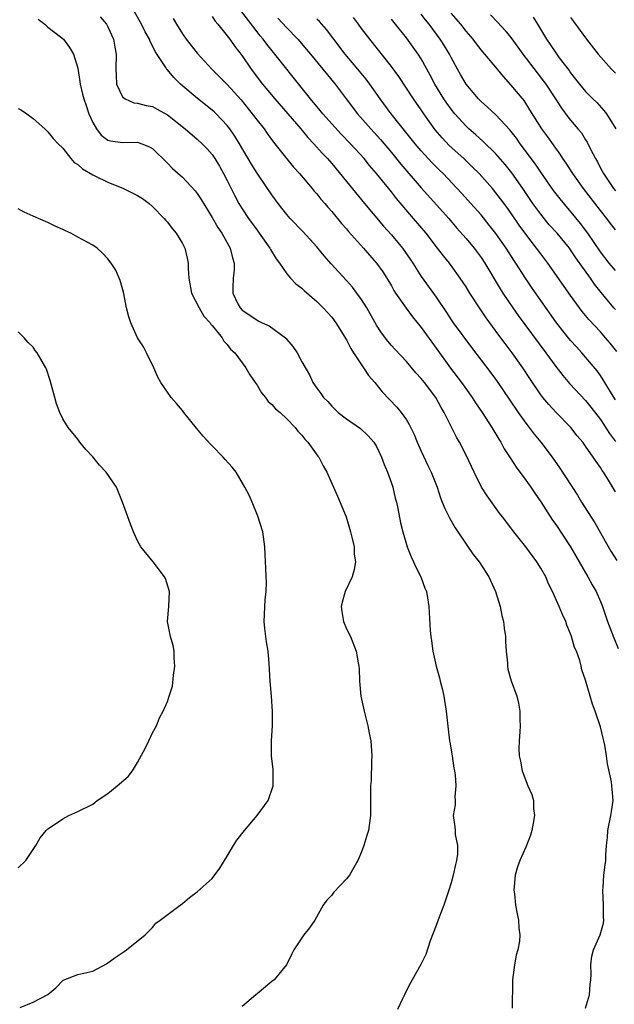
# Model space of a CAD drawing. Units: inches. Extents: x 2526000 to 2529000, y 1551000 to 1554000.
# Drawn here: x 2526597 to 2526677, y 1551612 to 1551744 of the extents above; entities that cross this region are included whole.
import ezdxf

# ---------------------------------------------------------------- set-up
doc = ezdxf.new("R2010")
doc.units = ezdxf.units.IN
doc.header["$MEASUREMENT"] = 0
doc.layers.add('LD25261551_2ft', color=191, linetype='Continuous')

msp = doc.modelspace()

# ---------------------------------------------------------------- linework, layer by layer
at = {"layer": 'LD25261551_2ft'}
for points, elevation in [([(2526673, 1551611.2), (2526673.52, 1551613), (2526673.64, 1551614.36), (2526673.72, 1551615), (2526673.74, 1551615.74), (2526673.7, 1551617), (2526673.85, 1551618.15), (2526674.08, 1551619), (2526674.96, 1551621.04), (2526675.4, 1551622.6), (2526675.46, 1551623), (2526675.41, 1551623.41), (2526675.42, 1551625), (2526675.33, 1551627), (2526675.37, 1551627.37), (2526675.46, 1551629), (2526675.61, 1551630.39), (2526675.7, 1551631), (2526675.71, 1551631.71), (2526675.8, 1551633), (2526675.92, 1551634.08), (2526675.98, 1551635), (2526676.38, 1551637), (2526676.46, 1551637.54), (2526676.7, 1551639), (2526676.55, 1551640.55), (2526676.54, 1551641), (2526676.47, 1551641.53), (2526675.95, 1551643.95), (2526675.81, 1551645), (2526675.58, 1551646.42), (2526675.46, 1551647), (2526675.35, 1551647.35), (2526675, 1551648.87), (2526674.29, 1551651), (2526673.92, 1551651.92), (2526673, 1551655.14), (2526672.52, 1551656.52), (2526672.42, 1551657), (2526672.23, 1551657.77), (2526671.78, 1551659), (2526671.53, 1551659.53), (2526671.12, 1551661), (2526671, 1551661.33), (2526670.5, 1551662.51), (2526670.35, 1551663), (2526669.93, 1551663.93), (2526669.49, 1551665), (2526668.59, 1551667), (2526668.05, 1551668.05), (2526667.66, 1551669), (2526667, 1551670.15), (2526666.49, 1551671), (2526665, 1551673.02), (2526663.41, 1551675), (2526663, 1551675.56), (2526661.86, 1551677), (2526661.49, 1551677.49), (2526659.81, 1551679.81), (2526659.08, 1551681), (2526658.07, 1551683), (2526657, 1551685.29), (2526656.1, 1551687), (2526655.7, 1551687.7), (2526654.06, 1551691), (2526653.66, 1551691.66), (2526652.94, 1551693), (2526651.43, 1551695), (2526651, 1551695.54), (2526650.29, 1551696.29), (2526649, 1551697.81), (2526647.46, 1551699.46), (2526647, 1551699.99), (2526646.53, 1551700.53), (2526645.66, 1551701.66), (2526645, 1551702.68), (2526643.69, 1551705), (2526643, 1551706.11), (2526642.37, 1551707), (2526641.78, 1551707.78), (2526641, 1551708.66), (2526638.92, 1551710.92), (2526637.99, 1551711.99), (2526637, 1551713.18), (2526635.18, 1551715.18), (2526633.46, 1551717), (2526633, 1551717.53), (2526631.84, 1551719), (2526631, 1551720.14), (2526630.42, 1551721), (2526629, 1551723.05), (2526628.26, 1551724.26), (2526626.67, 1551727), (2526626.02, 1551728.02), (2526625.36, 1551729), (2526625, 1551729.46), (2526623.55, 1551731), (2526623.27, 1551731.27), (2526623, 1551731.51), (2526621.04, 1551733.04), (2526618.75, 1551735), (2526617.85, 1551735.85), (2526617, 1551736.9), (2526616.94, 1551736.94), (2526616.78, 1551737.22), (2526615.37, 1551739.37), (2526615, 1551740.13), (2526614.68, 1551740.68), (2526614.58, 1551741), (2526614, 1551742), (2526613.53, 1551743), (2526612.41, 1551745)], 7356), ([(2526599.68, 1551743.68), (2526600.59, 1551743), (2526601, 1551742.63), (2526602.66, 1551741.34), (2526603.07, 1551741), (2526603.87, 1551739.87), (2526604.42, 1551739), (2526605, 1551737.1), (2526605.28, 1551735.28), (2526605.31, 1551735), (2526605.65, 1551733.65), (2526605.79, 1551733), (2526606.12, 1551732.12), (2526606.48, 1551731), (2526607, 1551729.85), (2526607.5, 1551729), (2526608.14, 1551728.14), (2526609, 1551727.48), (2526609.37, 1551727.37), (2526611, 1551727.15), (2526613, 1551727.19), (2526613.59, 1551727), (2526614.58, 1551726.58), (2526615, 1551726.34), (2526617, 1551724.41), (2526617.67, 1551723.67), (2526619, 1551722.5), (2526620.71, 1551720.71), (2526621, 1551720.34), (2526621.53, 1551719.53), (2526623, 1551717.13), (2526623.76, 1551715.76), (2526624.28, 1551715), (2526625.41, 1551713), (2526625.7, 1551711.7), (2526625.94, 1551711), (2526625.92, 1551710.08), (2526625.79, 1551709), (2526625.76, 1551707.76), (2526625.76, 1551707), (2526626.45, 1551705.55), (2526626.73, 1551705), (2526627, 1551704.71), (2526628.05, 1551704.05), (2526629, 1551703.35), (2526629.24, 1551703.24), (2526629.71, 1551703), (2526630.62, 1551702.62), (2526632.8, 1551701), (2526632.91, 1551700.91), (2526633, 1551700.77), (2526633.82, 1551699.82), (2526634.4, 1551699), (2526635, 1551697.79), (2526636.02, 1551696.02), (2526636.47, 1551695), (2526637, 1551694.27), (2526637.56, 1551693.56), (2526637.89, 1551693), (2526638.48, 1551692.48), (2526639, 1551691.86), (2526639.88, 1551691), (2526641, 1551690.15), (2526642.84, 1551688.84), (2526643.88, 1551687.88), (2526644.66, 1551687), (2526645, 1551686.44), (2526645.68, 1551685), (2526646.04, 1551684.04), (2526646.48, 1551683), (2526647, 1551681.53), (2526647.17, 1551681), (2526647.52, 1551679.52), (2526647.67, 1551679), (2526647.87, 1551678.13), (2526648.23, 1551676.23), (2526648.52, 1551675), (2526649.09, 1551673), (2526649.64, 1551671.64), (2526649.98, 1551671), (2526650.27, 1551670.27), (2526650.95, 1551669), (2526651.48, 1551667.48), (2526651.68, 1551667), (2526651.82, 1551666.18), (2526652, 1551665), (2526652.19, 1551661.81), (2526652.28, 1551661), (2526652.39, 1551660.39), (2526652.56, 1551659), (2526652.99, 1551657), (2526653.45, 1551655.45), (2526653.54, 1551655), (2526653.85, 1551653.85), (2526654.03, 1551653), (2526654.33, 1551651), (2526654.58, 1551648.58), (2526654.8, 1551647), (2526654.81, 1551646.82), (2526655.13, 1551645), (2526655.35, 1551643.35), (2526655.45, 1551643), (2526655.56, 1551642.44), (2526655.65, 1551641), (2526655.51, 1551639.51), (2526655.56, 1551639), (2526655.55, 1551638.45), (2526655.29, 1551637), (2526655.51, 1551635.51), (2526655.54, 1551635), (2526655.55, 1551634.45), (2526655.85, 1551633), (2526655.83, 1551631.83), (2526655.7, 1551631), (2526655.57, 1551630.43), (2526655.27, 1551629), (2526655, 1551627.99), (2526654.7, 1551627), (2526654.02, 1551625), (2526653.39, 1551623.39), (2526653, 1551622.27), (2526652.21, 1551620.21), (2526651.63, 1551618.37), (2526650.95, 1551617.05), (2526649.76, 1551615), (2526649.51, 1551614.49), (2526649, 1551613.56), (2526648.75, 1551613), (2526648.47, 1551612.47), (2526647.82, 1551611)], 7352), ([(2526608.01, 1551744.01), (2526608.83, 1551743), (2526609, 1551742.68), (2526609.76, 1551741), (2526609.94, 1551739.94), (2526610.13, 1551739), (2526610.08, 1551737), (2526610.12, 1551736.12), (2526610.2, 1551735), (2526611, 1551733.28), (2526611.36, 1551733), (2526612.49, 1551732.49), (2526613, 1551732.43), (2526614.14, 1551732.14), (2526615, 1551731.97), (2526615.65, 1551731.65), (2526617, 1551730.87), (2526619.36, 1551729), (2526621, 1551727.63), (2526621.66, 1551727), (2526622.32, 1551726.32), (2526623, 1551725.55), (2526623.37, 1551725), (2526623.98, 1551723.98), (2526624.53, 1551723), (2526625, 1551722.09), (2526626.02, 1551720.02), (2526626.58, 1551719), (2526627, 1551718.3), (2526627.85, 1551717), (2526629, 1551715.4), (2526629.31, 1551715), (2526630.73, 1551713), (2526630.81, 1551712.81), (2526631.56, 1551711.56), (2526632, 1551711), (2526633, 1551709.55), (2526633.48, 1551709), (2526634.22, 1551708.22), (2526635, 1551707.64), (2526635.32, 1551707.32), (2526637, 1551705.85), (2526637.87, 1551705), (2526639, 1551703.75), (2526639.56, 1551703), (2526641, 1551700.71), (2526641.58, 1551699.58), (2526641.94, 1551699), (2526643, 1551697.36), (2526643.26, 1551697), (2526643.95, 1551695.95), (2526644.78, 1551695), (2526645.77, 1551693.77), (2526647.73, 1551691.73), (2526648.31, 1551691), (2526649, 1551689.99), (2526649.38, 1551689.38), (2526650.03, 1551688.03), (2526650.47, 1551687), (2526651, 1551685.81), (2526651.88, 1551683.88), (2526652.33, 1551683), (2526653.11, 1551681), (2526653.58, 1551679.58), (2526653.82, 1551679), (2526654.15, 1551678.15), (2526654.81, 1551676.81), (2526655, 1551676.5), (2526655.54, 1551675.54), (2526657, 1551673.36), (2526657.97, 1551671.97), (2526658.74, 1551671), (2526660.04, 1551669), (2526660.92, 1551667), (2526661.55, 1551665), (2526661.79, 1551663.79), (2526662.01, 1551663), (2526662.1, 1551662.1), (2526662.28, 1551661), (2526662.3, 1551660.3), (2526662.39, 1551659), (2526662.55, 1551657.45), (2526662.56, 1551657), (2526662.59, 1551656.59), (2526663.04, 1551655.03), (2526663.78, 1551653), (2526664.04, 1551652.04), (2526664.2, 1551651), (2526664.18, 1551649.82), (2526664.24, 1551649), (2526664.22, 1551648.22), (2526664.12, 1551647), (2526664.08, 1551645.92), (2526664.12, 1551645), (2526664.28, 1551644.28), (2526664.5, 1551643), (2526665.29, 1551641), (2526665.81, 1551639.81), (2526666.03, 1551639), (2526666.05, 1551637.95), (2526666.17, 1551637), (2526666, 1551636), (2526665.8, 1551635), (2526665.63, 1551634.37), (2526665, 1551632.76), (2526664.19, 1551631), (2526663.89, 1551630.11), (2526663.56, 1551629), (2526663.41, 1551627), (2526663.49, 1551626.51), (2526663.63, 1551625), (2526663.83, 1551623.83), (2526664.02, 1551623), (2526664.07, 1551621.93), (2526664.19, 1551621), (2526664.16, 1551620.16), (2526663.93, 1551619), (2526663.71, 1551618.29), (2526663.5, 1551617), (2526663.22, 1551615), (2526663.24, 1551614.76), (2526663.18, 1551611.18)], 7354), ([(2526617.76, 1551743.76), (2526618.2, 1551743), (2526619, 1551741.71), (2526619.51, 1551741), (2526621, 1551739.11), (2526622.96, 1551737), (2526625, 1551734.94), (2526626.86, 1551732.86), (2526628.37, 1551731), (2526629, 1551730.16), (2526629.94, 1551729), (2526630.38, 1551728.38), (2526631.23, 1551727.23), (2526632.98, 1551724.98), (2526633.88, 1551723.88), (2526634.68, 1551723), (2526636.39, 1551721), (2526636.66, 1551720.66), (2526637, 1551720.28), (2526637.57, 1551719.57), (2526638.07, 1551719), (2526638.49, 1551718.49), (2526639, 1551717.93), (2526640.33, 1551716.33), (2526641, 1551715.59), (2526641.26, 1551715.26), (2526643.27, 1551713), (2526644.05, 1551712.05), (2526645.01, 1551711), (2526645.83, 1551709.83), (2526646.38, 1551709), (2526647, 1551707.96), (2526647.34, 1551707.34), (2526647.55, 1551707), (2526648.97, 1551704.97), (2526649.83, 1551703.83), (2526651, 1551702.38), (2526652.4, 1551700.4), (2526653, 1551699.63), (2526654.93, 1551696.93), (2526656.39, 1551695), (2526657.81, 1551693), (2526658.27, 1551692.27), (2526659.16, 1551691), (2526660.47, 1551689), (2526661.4, 1551687.4), (2526661.67, 1551687), (2526662.12, 1551686.12), (2526663, 1551684.8), (2526663.69, 1551683.69), (2526665, 1551681.95), (2526665.66, 1551681), (2526666.19, 1551680.19), (2526667, 1551679.02), (2526668.58, 1551676.58), (2526669, 1551676), (2526671, 1551673), (2526673.29, 1551669), (2526673.89, 1551667.89), (2526674.41, 1551667), (2526675, 1551665.69), (2526675.29, 1551665), (2526675.96, 1551663), (2526676.8, 1551660.8), (2526677.39, 1551659.39)], 7358), ([(2526623, 1551744.05), (2526623.41, 1551743.41), (2526623.76, 1551743), (2526625, 1551741.46), (2526625.34, 1551741), (2526626.02, 1551740.02), (2526627, 1551738.77), (2526628.22, 1551737), (2526629.75, 1551735), (2526631.39, 1551733), (2526634.85, 1551729), (2526635.82, 1551727.82), (2526636.62, 1551727), (2526637.73, 1551725.73), (2526638.42, 1551725), (2526639, 1551724.33), (2526641, 1551721.94), (2526643.39, 1551719), (2526645.96, 1551715.96), (2526647, 1551714.79), (2526648.48, 1551713), (2526649.53, 1551711.53), (2526649.88, 1551711), (2526650.3, 1551710.3), (2526651, 1551709.2), (2526653, 1551706.45), (2526654.38, 1551704.38), (2526655, 1551703.4), (2526655.28, 1551703), (2526657.72, 1551699.72), (2526660.33, 1551696.33), (2526661.16, 1551695.16), (2526662.76, 1551692.76), (2526663.98, 1551691), (2526665, 1551689.58), (2526665.46, 1551689), (2526666.11, 1551688.11), (2526667.01, 1551687), (2526668.52, 1551685), (2526669.54, 1551683.54), (2526671.91, 1551679.91), (2526672.47, 1551679), (2526674.23, 1551676.23), (2526676.41, 1551672.41), (2526677.17, 1551671.17)], 7360), ([(2526677, 1551680.35), (2526676.06, 1551681.94), (2526675.4, 1551683), (2526675.23, 1551683.23), (2526675, 1551683.62), (2526674.41, 1551684.41), (2526674.04, 1551685), (2526673, 1551686.5), (2526672.63, 1551687), (2526671.89, 1551687.89), (2526671.01, 1551689), (2526669.03, 1551691.03), (2526668.07, 1551692.07), (2526667.3, 1551693), (2526667, 1551693.38), (2526665.53, 1551695.53), (2526664.6, 1551697), (2526663.18, 1551699), (2526662.22, 1551700.22), (2526661.37, 1551701.37), (2526659.69, 1551703.69), (2526658.8, 1551705), (2526657.5, 1551707), (2526657, 1551707.82), (2526656.22, 1551709), (2526655, 1551710.68), (2526654.76, 1551711), (2526653.96, 1551711.96), (2526653.18, 1551713), (2526651.64, 1551715), (2526649.96, 1551717), (2526647.67, 1551719.67), (2526647, 1551720.55), (2526645.02, 1551723), (2526644.08, 1551724.08), (2526643.35, 1551725), (2526641.54, 1551727), (2526640.29, 1551728.29), (2526637.82, 1551731), (2526637.46, 1551731.46), (2526636.15, 1551733), (2526630.32, 1551740.32), (2526629.82, 1551741), (2526629.44, 1551741.44), (2526629, 1551742), (2526626.83, 1551744.83)], 7362), ([(2526631.81, 1551743.81), (2526633, 1551742.53), (2526634.47, 1551741), (2526635.64, 1551739.64), (2526636.15, 1551739), (2526639.48, 1551735), (2526640.96, 1551733), (2526642.48, 1551731), (2526644.24, 1551729), (2526645.55, 1551727.55), (2526647, 1551725.84), (2526648.28, 1551724.28), (2526651, 1551721.08), (2526653.89, 1551717.89), (2526654.68, 1551717), (2526655.74, 1551715.74), (2526657, 1551714.29), (2526658.09, 1551713), (2526658.48, 1551712.48), (2526659, 1551711.77), (2526659.52, 1551711), (2526661.58, 1551707.58), (2526661.94, 1551707), (2526663.27, 1551705), (2526663.99, 1551703.99), (2526667.68, 1551699), (2526669, 1551697.17), (2526669.95, 1551695.95), (2526670.87, 1551694.87), (2526673, 1551692.61), (2526673.72, 1551691.72), (2526675, 1551690.05), (2526676.2, 1551688.2), (2526677, 1551687.11)], 7364), ([(2526677, 1551692.71), (2526676.48, 1551693.52), (2526675.59, 1551695), (2526675.38, 1551695.38), (2526675, 1551695.95), (2526674.56, 1551696.56), (2526673, 1551698.42), (2526672.5, 1551699), (2526671.77, 1551699.77), (2526671, 1551700.64), (2526669.94, 1551701.94), (2526669, 1551703.15), (2526667, 1551705.98), (2526665.77, 1551707.77), (2526664.98, 1551708.98), (2526663.68, 1551711), (2526663.4, 1551711.4), (2526662.36, 1551713), (2526661, 1551714.96), (2526660.1, 1551716.11), (2526659, 1551717.46), (2526657.64, 1551719), (2526656.39, 1551720.39), (2526653.91, 1551723), (2526653.44, 1551723.44), (2526652.46, 1551724.46), (2526651, 1551726.07), (2526650.2, 1551727), (2526646.98, 1551731), (2526645.5, 1551733), (2526644.11, 1551735), (2526643.64, 1551735.64), (2526642.52, 1551737), (2526640.81, 1551739), (2526639.3, 1551741), (2526638.32, 1551742.32), (2526637.36, 1551743.36), (2526637, 1551743.68)], 7366), ([(2526677.17, 1551699.17), (2526676.28, 1551700.28), (2526675.69, 1551701), (2526675, 1551701.79), (2526673.45, 1551703.45), (2526673, 1551704.01), (2526672.54, 1551704.54), (2526672.2, 1551705), (2526671, 1551706.67), (2526667.97, 1551711), (2526667, 1551712.25), (2526666.45, 1551713), (2526665, 1551714.87), (2526664.11, 1551716.11), (2526663, 1551717.75), (2526662.48, 1551718.48), (2526661.63, 1551719.63), (2526661, 1551720.44), (2526660.52, 1551721), (2526658.75, 1551723), (2526657.88, 1551723.88), (2526656.68, 1551725), (2526654.75, 1551726.75), (2526653.79, 1551727.79), (2526652.88, 1551728.88), (2526651.36, 1551731), (2526651, 1551731.54), (2526649.96, 1551733), (2526648, 1551736), (2526647, 1551737.36), (2526644.09, 1551741), (2526643, 1551742.44), (2526642.6, 1551743), (2526641.91, 1551743.91)], 7368), ([(2526677, 1551704.78), (2526676.81, 1551705), (2526675.08, 1551707.08), (2526674.19, 1551708.19), (2526673.65, 1551709), (2526671.71, 1551711.71), (2526671, 1551712.79), (2526670.84, 1551713), (2526669.19, 1551715), (2526668.15, 1551716.15), (2526667, 1551717.57), (2526665.96, 1551719), (2526664.6, 1551721), (2526663.11, 1551723.11), (2526662.22, 1551724.22), (2526661, 1551725.64), (2526659.31, 1551727.31), (2526658.25, 1551728.25), (2526657.36, 1551729), (2526657, 1551729.33), (2526655.51, 1551731), (2526655, 1551731.63), (2526654.42, 1551732.42), (2526654.04, 1551733), (2526652.8, 1551735), (2526652.2, 1551736.2), (2526651, 1551738.38), (2526650.6, 1551739), (2526649, 1551741.2), (2526647.57, 1551743), (2526647, 1551743.69)], 7370), ([(2526677, 1551710), (2526676.17, 1551711), (2526675, 1551712.5), (2526673.3, 1551715), (2526672.33, 1551716.33), (2526669.6, 1551719.6), (2526668.73, 1551720.73), (2526667, 1551723.2), (2526666.28, 1551724.28), (2526664.24, 1551727), (2526663.74, 1551727.74), (2526662.88, 1551728.88), (2526661, 1551730.87), (2526659.89, 1551731.89), (2526659, 1551732.67), (2526658.68, 1551733), (2526657.03, 1551735), (2526656.27, 1551736.27), (2526655.85, 1551737), (2526655, 1551738.55), (2526654.78, 1551739), (2526654.11, 1551740.11), (2526653.54, 1551741), (2526652.05, 1551743), (2526651.58, 1551743.58), (2526651, 1551744.36)], 7372), ([(2526677, 1551715.48), (2526676.33, 1551716.33), (2526675.84, 1551717), (2526675, 1551718.05), (2526672.73, 1551721), (2526671.28, 1551723), (2526670.39, 1551724.39), (2526669.97, 1551725), (2526669.6, 1551725.6), (2526669, 1551726.41), (2526667.93, 1551727.93), (2526667.13, 1551729), (2526665.56, 1551731.56), (2526664.77, 1551732.77), (2526663, 1551734.91), (2526662, 1551736), (2526661.23, 1551737), (2526659, 1551739.6), (2526658.39, 1551740.39), (2526657.94, 1551741), (2526657, 1551742.1), (2526656.3, 1551743), (2526655, 1551744.5)], 7374), ([(2526660.25, 1551744.25), (2526661.25, 1551743.25), (2526662.21, 1551742.21), (2526663, 1551741.24), (2526663.95, 1551739.95), (2526664.62, 1551739), (2526666.5, 1551736.5), (2526667.39, 1551735.39), (2526667.66, 1551735), (2526668.98, 1551733), (2526669.77, 1551731.77), (2526670.62, 1551730.62), (2526671, 1551730.16), (2526671.99, 1551729), (2526672.44, 1551728.44), (2526673, 1551727.54), (2526673.22, 1551727.22), (2526673.63, 1551726.37), (2526674.32, 1551725), (2526674.58, 1551724.58), (2526675, 1551723.74), (2526675.4, 1551723), (2526676.76, 1551721), (2526677, 1551720.68)], 7376), ([(2526665.97, 1551743.97), (2526666.58, 1551743), (2526667.77, 1551741), (2526668.28, 1551740.28), (2526669, 1551739.18), (2526669.49, 1551738.51), (2526670.8, 1551736.8), (2526671, 1551736.49), (2526671.67, 1551735.67), (2526672.18, 1551735), (2526673, 1551734), (2526673.99, 1551733), (2526674.51, 1551732.51), (2526675.46, 1551731.46), (2526675.79, 1551731), (2526677.05, 1551729)], 7378), ([(2526671, 1551743.89), (2526671.38, 1551743.38), (2526673.13, 1551741), (2526674.71, 1551739), (2526676.49, 1551737), (2526677, 1551736.47)], 7380), ([(2526597, 1551731.72), (2526597.48, 1551731.48), (2526598.16, 1551731), (2526599, 1551730.38), (2526600.58, 1551729), (2526601, 1551728.6), (2526601.7, 1551727.7), (2526602.37, 1551727), (2526603, 1551726.39), (2526604.07, 1551725), (2526604.5, 1551724.5), (2526605, 1551724.23), (2526605.62, 1551723.62), (2526607, 1551722.84), (2526607.29, 1551722.71), (2526609, 1551721.83), (2526611.11, 1551721), (2526613, 1551720.07), (2526613.65, 1551719.65), (2526614.55, 1551719), (2526615, 1551718.59), (2526616.58, 1551717), (2526616.76, 1551716.76), (2526617, 1551716.49), (2526617.65, 1551715.65), (2526618.18, 1551715), (2526619, 1551713.63), (2526619.32, 1551713), (2526619.66, 1551711.66), (2526619.77, 1551711), (2526619.77, 1551710.23), (2526619.88, 1551709), (2526620.23, 1551707), (2526621.24, 1551705), (2526621.89, 1551703.89), (2526622.72, 1551703), (2526622.82, 1551702.82), (2526623, 1551702.64), (2526624.33, 1551701), (2526624.54, 1551700.54), (2526625, 1551700.09), (2526625.47, 1551699.47), (2526626.02, 1551699), (2526627, 1551697.66), (2526627.5, 1551697), (2526628.04, 1551696.04), (2526628.75, 1551695), (2526629, 1551694.66), (2526629.61, 1551693.61), (2526630.12, 1551693), (2526630.48, 1551692.48), (2526631, 1551692.07), (2526631.48, 1551691.48), (2526632.08, 1551691), (2526633, 1551690.16), (2526634.12, 1551689), (2526634.48, 1551688.48), (2526635, 1551687.95), (2526635.4, 1551687.4), (2526635.81, 1551687), (2526637.14, 1551685.14), (2526637.27, 1551685), (2526637.85, 1551683.85), (2526638.34, 1551683), (2526639.8, 1551679.8), (2526640.94, 1551677), (2526641.53, 1551675), (2526641.72, 1551674.28), (2526641.99, 1551673), (2526642.03, 1551672.03), (2526642.17, 1551671), (2526642.02, 1551669.98), (2526641.76, 1551669), (2526640.81, 1551667), (2526640.41, 1551665.59), (2526640.27, 1551665), (2526640.35, 1551664.35), (2526640.59, 1551663), (2526641, 1551662.03), (2526641.51, 1551661), (2526642.3, 1551659), (2526642.53, 1551657.47), (2526642.62, 1551657), (2526642.66, 1551656.66), (2526642.71, 1551655), (2526642.92, 1551653), (2526643.37, 1551651), (2526643.86, 1551649), (2526644.03, 1551648.03), (2526644.24, 1551647), (2526644.4, 1551645), (2526644.35, 1551644.35), (2526644.3, 1551641.7), (2526644.22, 1551641), (2526644.19, 1551640.19), (2526644.22, 1551639), (2526644.22, 1551637.78), (2526644.2, 1551637), (2526643.91, 1551635), (2526643.69, 1551634.31), (2526643.32, 1551633), (2526643, 1551632.16), (2526642.51, 1551631), (2526641.98, 1551630.02), (2526641.37, 1551629), (2526641, 1551628.51), (2526639.28, 1551626.72), (2526639, 1551626.33), (2526638.35, 1551625.65), (2526637.88, 1551625), (2526636.75, 1551623), (2526636.04, 1551621.96), (2526635.29, 1551621), (2526635, 1551620.6), (2526633.95, 1551619), (2526633.61, 1551618.39), (2526632.96, 1551617), (2526631.29, 1551615), (2526631, 1551614.77), (2526629, 1551613.1), (2526628.84, 1551613), (2526627, 1551611.44)], 7350), ([(2526597.28, 1551611.27), (2526599, 1551612), (2526600.97, 1551613.03), (2526602.07, 1551613.93), (2526603.04, 1551614.96), (2526605, 1551615.69), (2526607, 1551616.17), (2526608.86, 1551617.14), (2526610.02, 1551617.98), (2526611.2, 1551618.8), (2526611.54, 1551619), (2526614.03, 1551621), (2526615, 1551622.02), (2526615.43, 1551622.57), (2526616.05, 1551623), (2526618.71, 1551625), (2526619, 1551625.22), (2526619.97, 1551626.03), (2526621, 1551626.78), (2526623, 1551628.57), (2526624.04, 1551629.96), (2526624.63, 1551631), (2526625, 1551631.54), (2526625.83, 1551633), (2526626.28, 1551633.72), (2526627.32, 1551635), (2526629.01, 1551637), (2526630.5, 1551639), (2526631.16, 1551641), (2526631.18, 1551643.18), (2526630.94, 1551645), (2526630.93, 1551647), (2526631.08, 1551649), (2526631.08, 1551650.92), (2526630.93, 1551653), (2526630.76, 1551655), (2526630.64, 1551657.36), (2526630.49, 1551659), (2526630.26, 1551660.26), (2526630.04, 1551662.04), (2526629.97, 1551663), (2526630.09, 1551665.91), (2526630.22, 1551667), (2526630.25, 1551668.25), (2526630.21, 1551669), (2526630.19, 1551670.19), (2526630.14, 1551671), (2526630.07, 1551673), (2526629.77, 1551675), (2526629.12, 1551677.12), (2526628.35, 1551679), (2526627.94, 1551679.94), (2526627.38, 1551681), (2526626.19, 1551683), (2526625.67, 1551683.67), (2526624.72, 1551684.72), (2526624.48, 1551685), (2526623, 1551686.51), (2526622.75, 1551686.75), (2526621.81, 1551687.81), (2526620.89, 1551688.89), (2526619.21, 1551691), (2526619, 1551691.28), (2526618.22, 1551692.22), (2526617.52, 1551693), (2526617, 1551693.72), (2526616.12, 1551695), (2526615.71, 1551695.71), (2526615.17, 1551697), (2526614.21, 1551699), (2526613.78, 1551699.78), (2526613, 1551701), (2526612.1, 1551703), (2526611.83, 1551703.83), (2526611.54, 1551705), (2526611.11, 1551707.11), (2526610.68, 1551708.68), (2526610.53, 1551709), (2526610.08, 1551710.08), (2526609.46, 1551711), (2526609, 1551711.57), (2526608.32, 1551712.32), (2526607.57, 1551713), (2526607, 1551713.39), (2526605, 1551714.5), (2526604.06, 1551715), (2526603.33, 1551715.33), (2526603, 1551715.5), (2526601.96, 1551715.96), (2526601, 1551716.44), (2526599.72, 1551717), (2526599, 1551717.29), (2526597.83, 1551717.83), (2526597, 1551718.3)], 7348), ([(2526597, 1551630.01), (2526598.02, 1551631), (2526599.4, 1551633), (2526599.98, 1551634.02), (2526600.76, 1551635), (2526601, 1551635.22), (2526601.62, 1551635.62), (2526603, 1551636.55), (2526603.8, 1551637), (2526604.62, 1551637.38), (2526605, 1551637.53), (2526607, 1551638.54), (2526607.27, 1551638.73), (2526607.59, 1551639), (2526609, 1551639.94), (2526610.28, 1551641), (2526611.75, 1551642.25), (2526612.32, 1551643), (2526613, 1551644.1), (2526614.08, 1551646.08), (2526614.53, 1551647), (2526615, 1551648.09), (2526615.56, 1551649), (2526615.93, 1551650.07), (2526616.42, 1551651), (2526617, 1551652.26), (2526617.22, 1551653), (2526617.67, 1551654.33), (2526617.8, 1551655.8), (2526617.99, 1551657), (2526617.92, 1551658.08), (2526617.91, 1551659), (2526617.79, 1551659.79), (2526617.42, 1551661), (2526617.01, 1551663), (2526617.19, 1551665), (2526617.26, 1551667), (2526616.74, 1551668.74), (2526616.61, 1551669), (2526615.11, 1551671), (2526613.45, 1551673), (2526613, 1551673.81), (2526612.47, 1551675), (2526612.05, 1551676.05), (2526611.72, 1551677), (2526610.97, 1551679), (2526610.16, 1551681), (2526608.8, 1551683), (2526607.92, 1551683.92), (2526607, 1551685.04), (2526606.06, 1551686.06), (2526605.28, 1551687), (2526605, 1551687.4), (2526603.72, 1551689), (2526603, 1551690.16), (2526602.6, 1551691), (2526602.16, 1551692.16), (2526601.91, 1551693), (2526601.3, 1551695.3), (2526600.82, 1551696.82), (2526600.73, 1551697), (2526599.56, 1551699), (2526599.31, 1551699.31), (2526599, 1551699.75), (2526598.36, 1551700.36), (2526597.8, 1551701), (2526597, 1551701.78)], 7346)]:
    msp.add_lwpolyline(points, dxfattribs=dict(at, elevation=elevation))

doc.saveas('drawing.dxf')
